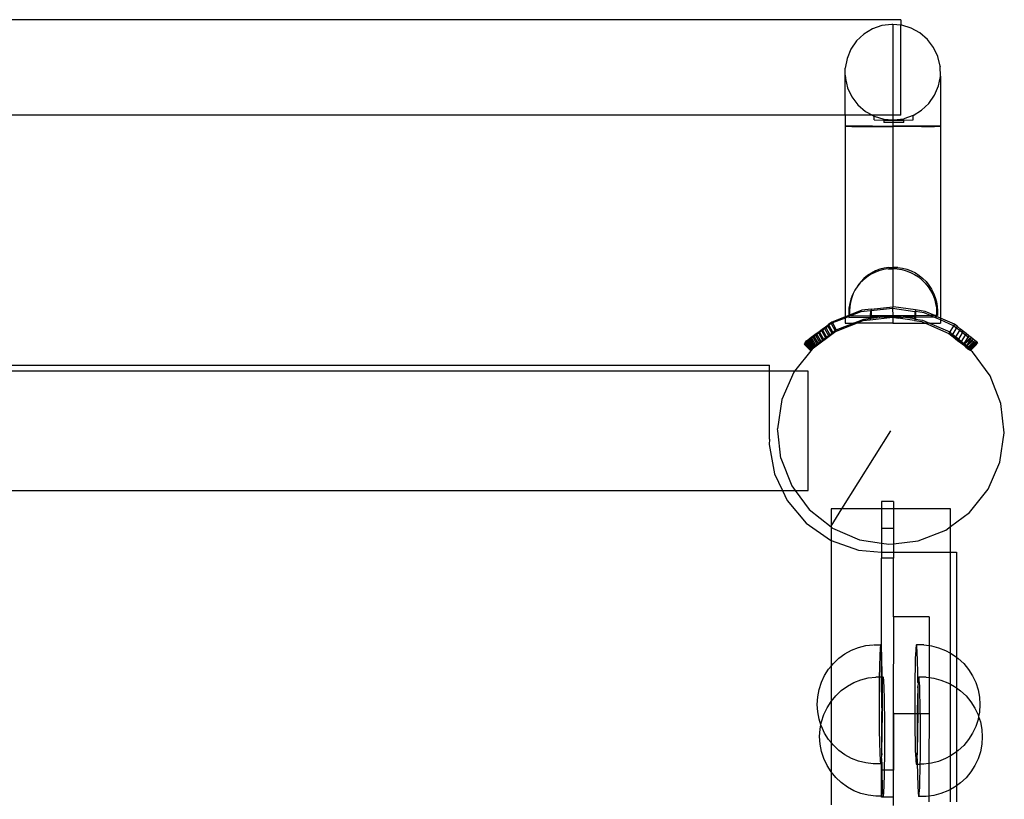
# Model space of a CAD drawing. Extents: x -445 to 445, y -424 to 424.
# Drawn here: x 120 to 153, y -10 to 16 of the extents above; entities that cross this region are included whole.
import ezdxf

# ---------------------------------------------------------------- set-up
doc = ezdxf.new("R2010")
doc.units = 0
doc.layers.get('0').update_dxf_attribs({"linetype": 'CONTINUOUS'})

msp = doc.modelspace()

# ---------------------------------------------------------------- linework, layer by layer
for p, q in [((149.796, 15.905), (91.016, 15.905)), ((149.796, 15.905), (149.796, 15.723)), ((148.845, 15.596), (148.559, 15.423)), ((149.161, 15.706), (148.845, 15.596)), ((149.492, 15.748), (149.161, 15.706)), ((149.526, 15.745), (149.492, 15.748)), ((149.796, 15.723), (149.526, 15.745)), ((149.526, 15.745), (149.526, 12.705)), ((149.826, 15.72), (149.796, 15.723)), ((149.796, 12.705), (149.796, 15.723)), ((150.146, 15.624), (149.826, 15.72)), ((150.439, 15.463), (150.146, 15.624)), ((148.315, 15.194), (148.124, 14.919)), ((148.559, 15.423), (148.315, 15.194)), ((150.692, 15.244), (150.439, 15.463)), ((150.895, 14.978), (150.692, 15.244)), ((148.124, 14.919), (147.995, 14.611)), ((151.037, 14.675), (150.895, 14.978)), ((147.995, 14.611), (147.932, 14.282)), ((151.114, 14.35), (151.037, 14.675)), ((147.932, 14.045), (147.932, 14.282)), ((151.114, 14.35), (151.114, 14.338)), ((151.121, 14.015), (151.114, 14.338)), ((147.932, 14.045), (147.939, 13.948)), ((147.932, 12.705), (147.932, 14.045)), ((147.939, 13.948), (147.939, 13.937)), ((147.939, 13.937), (148.015, 13.622)), ((151.058, 13.687), (151.121, 14.004)), ((151.121, 14.015), (151.121, 14.004)), ((151.121, 14.004), (151.121, 12.337)), ((148.015, 13.622), (148.158, 13.32)), ((150.929, 13.378), (151.058, 13.687)), ((148.158, 13.32), (148.36, 13.053)), ((150.738, 13.103), (150.929, 13.378)), ((148.36, 13.053), (148.613, 12.835)), ((150.208, 12.699), (150.494, 12.874)), ((150.494, 12.874), (150.738, 13.103)), ((147.932, 12.705), (92.611, 12.705)), ((148.849, 12.705), (147.932, 12.705)), ((147.932, 12.705), (147.932, 12.338)), ((148.613, 12.835), (148.849, 12.705)), ((148.849, 12.705), (148.907, 12.674)), ((149.526, 12.705), (148.849, 12.705)), ((148.907, 12.674), (149.227, 12.577)), ((148.907, 12.551), (148.907, 12.674)), ((148.907, 12.551), (149.227, 12.543)), ((149.227, 12.577), (149.526, 12.552)), ((149.227, 12.571), (149.526, 12.546)), ((149.227, 12.543), (149.227, 12.571)), ((149.227, 12.543), (149.526, 12.546)), ((149.227, 12.543), (149.227, 12.462)), ((149.526, 12.705), (149.526, 12.552)), ((149.796, 12.705), (149.526, 12.705)), ((149.526, 12.552), (149.56, 12.549)), ((149.526, 12.552), (149.526, 12.546)), ((149.526, 12.546), (149.56, 12.543)), ((149.526, 12.546), (149.526, 12.459)), ((149.56, 12.549), (149.892, 12.591)), ((149.56, 12.543), (149.892, 12.585)), ((149.56, 12.543), (149.892, 12.545)), ((150.208, 12.699), (149.892, 12.591)), ((149.892, 12.545), (149.892, 12.585)), ((149.892, 12.545), (150.208, 12.553)), ((149.892, 12.463), (149.892, 12.545)), ((150.208, 12.553), (150.208, 12.699)), ((147.932, 12.338), (147.939, 12.337)), ((147.932, 12.338), (147.932, 5.957)), ((147.995, 12.34), (147.939, 12.337)), ((147.939, 12.337), (148.015, 12.335)), ((148.124, 12.341), (147.995, 12.34)), ((148.015, 12.335), (148.158, 12.333)), ((148.315, 12.343), (148.124, 12.341)), ((148.158, 12.333), (148.36, 12.332)), ((148.559, 12.344), (148.315, 12.343)), ((148.36, 12.332), (148.613, 12.331)), ((148.845, 12.345), (148.559, 12.344)), ((148.613, 12.331), (148.907, 12.33)), ((148.845, 12.345), (149.526, 12.345)), ((148.907, 12.33), (149.526, 12.33)), ((149.526, 12.459), (149.227, 12.462)), ((149.56, 12.459), (149.526, 12.459)), ((149.526, 12.459), (149.526, 12.345)), ((149.826, 12.345), (149.526, 12.345)), ((149.526, 12.345), (149.526, 12.33)), ((149.526, 12.33), (149.526, 7.612)), ((149.892, 12.33), (149.526, 12.33)), ((149.892, 12.463), (149.56, 12.459)), ((150.439, 12.344), (149.826, 12.345)), ((150.494, 12.331), (149.892, 12.33)), ((150.692, 12.343), (150.439, 12.344)), ((150.494, 12.331), (150.738, 12.332)), ((150.895, 12.342), (150.692, 12.343)), ((150.738, 12.332), (150.929, 12.334)), ((151.037, 12.34), (150.895, 12.342)), ((150.929, 12.334), (151.058, 12.335)), ((151.114, 12.339), (151.037, 12.34)), ((151.058, 12.335), (151.114, 12.339)), ((151.121, 12.337), (151.114, 12.339)), ((151.121, 12.337), (151.121, 5.915)), ((149.241, 7.587), (149.092, 7.547)), ((149.393, 7.611), (149.241, 7.587)), ((149.397, 7.611), (149.526, 7.612)), ((149.526, 7.612), (149.526, 7.561)), ((149.698, 7.612), (149.526, 7.612)), ((149.701, 7.612), (149.853, 7.588)), ((149.853, 7.588), (150.002, 7.549)), ((148.655, 7.286), (148.536, 7.189)), ((148.683, 7.337), (148.563, 7.239)), ((148.784, 7.37), (148.655, 7.286)), ((148.812, 7.421), (148.683, 7.337)), ((148.921, 7.441), (148.784, 7.37)), ((148.949, 7.491), (148.812, 7.421)), ((149.065, 7.496), (148.921, 7.441)), ((149.092, 7.547), (148.949, 7.491)), ((149.214, 7.537), (149.065, 7.496)), ((149.366, 7.561), (149.214, 7.537)), ((149.369, 7.561), (149.526, 7.561)), ((149.67, 7.562), (149.526, 7.561)), ((149.526, 7.561), (149.526, 6.293)), ((149.673, 7.562), (149.826, 7.538)), ((149.826, 7.538), (149.975, 7.499)), ((149.975, 7.499), (150.119, 7.444)), ((150.002, 7.549), (150.146, 7.494)), ((150.119, 7.444), (150.256, 7.374)), ((150.146, 7.494), (150.284, 7.425)), ((150.256, 7.374), (150.385, 7.291)), ((150.284, 7.425), (150.413, 7.341)), ((150.385, 7.291), (150.505, 7.194)), ((150.413, 7.341), (150.533, 7.244)), ((148.33, 6.96), (148.274, 6.881)), ((148.427, 7.08), (148.33, 6.96)), ((148.358, 7.01), (148.33, 6.96)), ((148.454, 7.13), (148.358, 7.01)), ((148.536, 7.189), (148.427, 7.08)), ((148.563, 7.239), (148.454, 7.13)), ((150.505, 7.194), (150.615, 7.085)), ((150.533, 7.244), (150.642, 7.136)), ((150.615, 7.085), (150.712, 6.966)), ((150.642, 7.136), (150.739, 7.016)), ((150.712, 6.966), (150.796, 6.837)), ((150.739, 7.016), (150.824, 6.887)), ((148.15, 6.599), (148.11, 6.45)), ((148.177, 6.693), (148.122, 6.549)), ((148.204, 6.743), (148.15, 6.599)), ((148.204, 6.743), (148.177, 6.693)), ((148.247, 6.83), (148.204, 6.743)), ((148.256, 6.845), (148.247, 6.83)), ((148.274, 6.881), (148.256, 6.845)), ((150.796, 6.837), (150.866, 6.7)), ((150.824, 6.887), (150.894, 6.75)), ((150.866, 6.7), (150.922, 6.556)), ((150.894, 6.75), (150.949, 6.606)), ((150.949, 6.606), (150.99, 6.458)), ((148.083, 6.4), (148.059, 6.248)), ((148.086, 6.298), (148.079, 6.144)), ((148.122, 6.549), (148.083, 6.4)), ((148.11, 6.45), (148.086, 6.298)), ((148.805, 6.211), (149.526, 6.293)), ((149.526, 6.293), (149.523, 6.245)), ((149.55, 6.296), (149.526, 6.293)), ((150.292, 6.185), (149.55, 6.296)), ((150.922, 6.556), (150.962, 6.407)), ((150.962, 6.407), (150.987, 6.255)), ((150.99, 6.458), (151.014, 6.305)), ((151.014, 6.305), (151.023, 6.152)), ((147.932, 5.957), (147.49, 5.783)), ((148.051, 6.004), (147.932, 5.957)), ((148.051, 5.965), (147.932, 5.917)), ((147.932, 5.957), (147.932, 5.917)), ((148.059, 6.248), (148.051, 6.094)), ((148.051, 6.094), (148.051, 6.004)), ((148.079, 6.015), (148.051, 6.004)), ((148.051, 6.004), (148.051, 5.965)), ((148.111, 5.99), (148.051, 5.965)), ((148.051, 5.965), (148.052, 5.939)), ((148.052, 5.939), (148.774, 5.941)), ((148.486, 6.175), (148.079, 6.015)), ((148.079, 6.144), (148.079, 6.015)), ((148.079, 6.015), (148.079, 5.99)), ((148.111, 5.99), (148.079, 5.99)), ((148.116, 5.99), (148.111, 5.99)), ((148.459, 6.125), (148.116, 5.99)), ((148.116, 5.99), (148.775, 5.991)), ((148.778, 6.161), (148.459, 6.125)), ((148.805, 6.211), (148.486, 6.175)), ((148.772, 5.858), (149.517, 5.943)), ((148.774, 5.941), (148.773, 5.906)), ((148.775, 5.991), (148.774, 5.941)), ((148.8, 5.941), (148.774, 5.941)), ((148.778, 6.161), (148.775, 5.991)), ((148.801, 5.991), (148.775, 5.991)), ((148.778, 6.161), (148.803, 6.164)), ((148.801, 5.991), (148.8, 5.941)), ((149.069, 5.942), (148.8, 5.941)), ((148.8, 5.941), (148.8, 5.909)), ((148.803, 6.164), (148.801, 5.991)), ((149.526, 5.993), (148.801, 5.991)), ((148.803, 6.164), (149.523, 6.245)), ((148.805, 6.211), (148.803, 6.164)), ((149.069, 5.942), (149.018, 5.934)), ((149.069, 5.942), (149.091, 5.942)), ((149.352, 5.971), (149.091, 5.942)), ((149.517, 5.943), (149.091, 5.942)), ((149.526, 5.993), (149.352, 5.971)), ((149.517, 5.943), (149.524, 5.943)), ((149.523, 6.245), (149.526, 5.993)), ((149.523, 6.245), (150.265, 6.134)), ((149.526, 5.993), (149.524, 5.943)), ((149.524, 5.943), (149.526, 5.94)), ((149.551, 5.993), (149.526, 5.993)), ((149.526, 5.94), (149.526, 5.745)), ((149.532, 5.94), (149.526, 5.94)), ((149.532, 5.94), (149.677, 5.943)), ((149.532, 5.94), (149.709, 5.914)), ((150.262, 5.995), (149.551, 5.993)), ((149.551, 5.993), (149.737, 5.965)), ((149.677, 5.943), (149.875, 5.944)), ((149.737, 5.965), (149.875, 5.944)), ((150.26, 5.945), (149.875, 5.944)), ((150.261, 5.886), (149.875, 5.944)), ((150.262, 5.995), (150.26, 5.945)), ((150.26, 5.945), (150.288, 5.945)), ((150.26, 5.945), (150.261, 5.886)), ((150.265, 6.134), (150.262, 5.995)), ((150.262, 5.995), (150.287, 5.995)), ((150.291, 6.13), (150.265, 6.134)), ((150.291, 6.13), (150.287, 5.995)), ((150.789, 5.996), (150.287, 5.995)), ((150.287, 5.995), (150.288, 5.945)), ((150.288, 5.945), (150.287, 5.882)), ((150.904, 5.946), (150.288, 5.945)), ((150.292, 6.185), (150.291, 6.13)), ((150.582, 6.087), (150.291, 6.13)), ((150.609, 6.137), (150.292, 6.185)), ((150.789, 5.996), (150.582, 6.087)), ((150.932, 5.997), (150.609, 6.137)), ((150.932, 5.997), (150.789, 5.996)), ((150.904, 5.946), (150.789, 5.996)), ((150.996, 5.947), (150.904, 5.946)), ((151.121, 5.852), (150.904, 5.946)), ((150.995, 5.969), (150.932, 5.997)), ((150.995, 5.997), (150.932, 5.997)), ((150.987, 6.255), (150.995, 6.101)), ((150.995, 6.101), (150.995, 5.997)), ((150.995, 5.997), (150.995, 5.969)), ((151.023, 5.997), (150.995, 5.997)), ((150.995, 5.969), (150.996, 5.947)), ((151.121, 5.915), (150.995, 5.969)), ((151.023, 6.152), (151.023, 5.997)), ((147.164, 5.544), (147.269, 5.621)), ((147.269, 5.621), (147.376, 5.699)), ((147.269, 5.621), (147.281, 5.599)), ((147.281, 5.599), (147.349, 5.649)), ((147.388, 5.678), (147.349, 5.649)), ((147.349, 5.649), (147.483, 5.406)), ((147.49, 5.783), (147.376, 5.699)), ((147.376, 5.699), (147.388, 5.678)), ((147.462, 5.733), (147.388, 5.678)), ((147.388, 5.678), (147.523, 5.434)), ((147.508, 5.751), (147.462, 5.733)), ((147.462, 5.733), (147.597, 5.489)), ((147.49, 5.783), (147.508, 5.751)), ((147.932, 5.917), (147.508, 5.751)), ((147.508, 5.751), (147.636, 5.518)), ((147.609, 5.468), (148.315, 5.745)), ((148.336, 5.745), (147.624, 5.465)), ((147.636, 5.518), (148.214, 5.745)), ((147.932, 5.917), (147.932, 5.745)), ((147.932, 5.745), (148.214, 5.745)), ((148.214, 5.745), (148.559, 5.881)), ((148.315, 5.745), (148.214, 5.745)), ((148.315, 5.745), (148.532, 5.831)), ((148.336, 5.745), (148.315, 5.745)), ((148.547, 5.828), (148.336, 5.745)), ((149.526, 5.745), (148.336, 5.745)), ((148.532, 5.831), (148.772, 5.858)), ((148.772, 5.858), (148.547, 5.828)), ((148.559, 5.881), (148.773, 5.906)), ((148.773, 5.906), (148.772, 5.858)), ((148.773, 5.906), (148.8, 5.909)), ((148.8, 5.909), (149.018, 5.934)), ((149.526, 5.745), (150.614, 5.745)), ((150.259, 5.832), (149.709, 5.914)), ((150.261, 5.886), (150.259, 5.832)), ((150.259, 5.832), (150.498, 5.796)), ((150.261, 5.886), (150.287, 5.882)), ((150.287, 5.882), (150.526, 5.846)), ((150.513, 5.793), (150.498, 5.796)), ((150.513, 5.793), (150.614, 5.745)), ((150.526, 5.846), (150.758, 5.745)), ((150.614, 5.745), (150.623, 5.745)), ((150.623, 5.745), (151.408, 5.4)), ((150.758, 5.745), (150.623, 5.745)), ((150.758, 5.745), (151.435, 5.45)), ((150.758, 5.745), (151.121, 5.745)), ((151.591, 5.71), (151.121, 5.915)), ((151.121, 5.915), (151.121, 5.852)), ((151.564, 5.659), (151.121, 5.852)), ((151.121, 5.852), (151.121, 5.745)), ((151.564, 5.659), (151.435, 5.45)), ((151.591, 5.71), (151.564, 5.659)), ((151.667, 5.577), (151.564, 5.659)), ((151.695, 5.627), (151.591, 5.71)), ((151.667, 5.577), (151.695, 5.627)), ((151.797, 5.546), (151.695, 5.627)), ((146.795, 5.272), (146.876, 5.332)), ((146.807, 5.251), (146.848, 5.281)), ((147.624, 5.465), (146.826, 4.875)), ((146.848, 5.281), (146.888, 5.31)), ((146.848, 5.281), (146.983, 5.038)), ((146.876, 5.332), (146.965, 5.398)), ((146.876, 5.332), (146.888, 5.31)), ((146.888, 5.31), (146.938, 5.347)), ((146.888, 5.31), (147.023, 5.067)), ((146.938, 5.347), (146.977, 5.376)), ((146.938, 5.347), (147.073, 5.104)), ((146.965, 5.398), (147.062, 5.469)), ((146.965, 5.398), (146.977, 5.376)), ((146.977, 5.376), (147.034, 5.418)), ((146.977, 5.376), (147.112, 5.133)), ((147.034, 5.418), (147.074, 5.447)), ((147.034, 5.418), (147.169, 5.175)), ((147.062, 5.469), (147.164, 5.544)), ((147.062, 5.469), (147.074, 5.447)), ((147.074, 5.447), (147.136, 5.493)), ((147.074, 5.447), (147.209, 5.204)), ((147.136, 5.493), (147.176, 5.522)), ((147.136, 5.493), (147.271, 5.25)), ((147.164, 5.544), (147.176, 5.522)), ((147.176, 5.522), (147.242, 5.57)), ((147.176, 5.522), (147.31, 5.279)), ((147.242, 5.57), (147.281, 5.599)), ((147.242, 5.57), (147.376, 5.327)), ((147.271, 5.25), (147.31, 5.279)), ((147.281, 5.599), (147.416, 5.356)), ((147.283, 5.228), (147.388, 5.306)), ((147.31, 5.279), (147.376, 5.327)), ((147.376, 5.327), (147.416, 5.356)), ((147.376, 5.327), (147.388, 5.306)), ((147.388, 5.306), (147.495, 5.384)), ((147.416, 5.356), (147.483, 5.406)), ((147.483, 5.406), (147.523, 5.434)), ((147.483, 5.406), (147.495, 5.384)), ((147.609, 5.468), (147.495, 5.384)), ((147.597, 5.489), (147.523, 5.434)), ((147.636, 5.518), (147.597, 5.489)), ((147.597, 5.489), (147.609, 5.468)), ((151.41, 5.403), (151.408, 5.4)), ((151.408, 5.4), (151.511, 5.318)), ((151.423, 5.397), (151.408, 5.4)), ((151.435, 5.45), (151.41, 5.403)), ((151.515, 5.324), (151.423, 5.397)), ((151.435, 5.45), (151.539, 5.368)), ((151.511, 5.318), (151.515, 5.324)), ((151.511, 5.318), (151.613, 5.236)), ((151.515, 5.324), (151.539, 5.368)), ((151.617, 5.243), (151.515, 5.324)), ((151.539, 5.368), (151.667, 5.577)), ((151.539, 5.368), (151.641, 5.287)), ((151.617, 5.243), (151.641, 5.287)), ((151.641, 5.287), (151.769, 5.496)), ((151.641, 5.287), (151.739, 5.208)), ((151.769, 5.496), (151.667, 5.577)), ((151.739, 5.208), (151.868, 5.417)), ((151.769, 5.496), (151.797, 5.546)), ((151.868, 5.417), (151.769, 5.496)), ((151.895, 5.468), (151.797, 5.546)), ((151.833, 5.134), (151.961, 5.343)), ((151.868, 5.417), (151.895, 5.468)), ((151.961, 5.343), (151.868, 5.417)), ((151.989, 5.393), (151.895, 5.468)), ((151.961, 5.343), (151.989, 5.393)), ((152.048, 5.274), (151.961, 5.343)), ((152.075, 5.324), (151.989, 5.393)), ((152.048, 5.274), (152.075, 5.324)), ((152.153, 5.262), (152.075, 5.324)), ((146.559, 5.044), (146.555, 5.038)), ((146.555, 5.038), (146.768, 4.824)), ((146.57, 5.057), (146.559, 5.044)), ((146.559, 5.044), (146.78, 4.84)), ((146.589, 5.082), (146.57, 5.057)), ((146.57, 5.057), (146.786, 4.862)), ((146.57, 5.057), (146.78, 4.84)), ((146.587, 5.094), (146.582, 5.089)), ((146.582, 5.089), (146.589, 5.082)), ((146.597, 5.108), (146.587, 5.094)), ((146.587, 5.094), (146.594, 5.088)), ((146.594, 5.088), (146.589, 5.082)), ((146.589, 5.082), (146.699, 4.972)), ((146.6, 5.096), (146.594, 5.088)), ((146.594, 5.088), (146.643, 5.042)), ((146.628, 5.147), (146.597, 5.108)), ((146.597, 5.108), (146.605, 5.1)), ((146.6, 5.096), (146.605, 5.1)), ((146.6, 5.096), (146.643, 5.042)), ((146.605, 5.1), (146.639, 5.126)), ((146.605, 5.1), (146.703, 5.012)), ((146.605, 5.1), (146.719, 4.982)), ((146.628, 5.147), (146.667, 5.177)), ((146.628, 5.147), (146.639, 5.126)), ((146.639, 5.126), (146.679, 5.156)), ((146.639, 5.126), (146.813, 4.912)), ((146.639, 5.126), (146.703, 5.012)), ((146.643, 5.042), (146.73, 4.962)), ((146.643, 5.042), (146.699, 4.972)), ((146.667, 5.177), (146.725, 5.22)), ((146.667, 5.177), (146.679, 5.156)), ((146.679, 5.156), (146.698, 5.17)), ((146.679, 5.156), (146.813, 4.912)), ((146.698, 5.17), (146.737, 5.199)), ((146.698, 5.17), (146.833, 4.926)), ((146.699, 4.972), (146.786, 4.862)), ((146.699, 4.972), (146.757, 4.913)), ((146.703, 5.012), (146.813, 4.912)), ((146.703, 5.012), (146.719, 4.982)), ((146.719, 4.982), (146.808, 4.891)), ((146.719, 4.982), (146.73, 4.962)), ((146.725, 5.22), (146.795, 5.272)), ((146.725, 5.22), (146.737, 5.199)), ((146.73, 4.962), (146.808, 4.891)), ((146.73, 4.962), (146.757, 4.913)), ((146.737, 5.199), (146.768, 5.222)), ((146.737, 5.199), (146.872, 4.956)), ((146.768, 5.222), (146.807, 5.251)), ((146.768, 5.222), (146.903, 4.978)), ((146.795, 5.272), (146.807, 5.251)), ((146.807, 5.251), (146.942, 5.007)), ((146.833, 4.926), (146.872, 4.956)), ((146.844, 4.905), (146.914, 4.957)), ((146.872, 4.956), (146.903, 4.978)), ((146.903, 4.978), (146.942, 5.007)), ((146.903, 4.978), (146.914, 4.957)), ((146.914, 4.957), (146.995, 5.017)), ((146.942, 5.007), (146.983, 5.038)), ((146.983, 5.038), (147.023, 5.067)), ((146.983, 5.038), (146.995, 5.017)), ((146.995, 5.017), (147.084, 5.082)), ((147.023, 5.067), (147.073, 5.104)), ((147.073, 5.104), (147.112, 5.133)), ((147.073, 5.104), (147.084, 5.082)), ((147.084, 5.082), (147.181, 5.153)), ((147.112, 5.133), (147.169, 5.175)), ((147.169, 5.175), (147.209, 5.204)), ((147.169, 5.175), (147.181, 5.153)), ((147.181, 5.153), (147.283, 5.228)), ((147.209, 5.204), (147.271, 5.25)), ((147.271, 5.25), (147.283, 5.228)), ((151.613, 5.236), (151.617, 5.243)), ((151.613, 5.236), (151.712, 5.158)), ((151.716, 5.164), (151.617, 5.243)), ((151.712, 5.158), (151.716, 5.164)), ((151.712, 5.158), (151.805, 5.084)), ((151.716, 5.164), (151.739, 5.208)), ((151.809, 5.09), (151.716, 5.164)), ((151.739, 5.208), (151.833, 5.134)), ((151.805, 5.084), (151.809, 5.09)), ((151.805, 5.084), (151.892, 5.015)), ((151.809, 5.09), (151.833, 5.134)), ((151.896, 5.021), (151.809, 5.09)), ((151.833, 5.134), (151.919, 5.065)), ((151.896, 5.021), (151.892, 5.015)), ((151.892, 5.015), (151.98, 4.945)), ((151.896, 5.021), (151.919, 5.065)), ((151.936, 5.052), (151.896, 5.021)), ((151.985, 4.95), (151.896, 5.021)), ((151.919, 5.065), (151.925, 5.07)), ((151.919, 5.065), (151.936, 5.052)), ((151.925, 5.07), (152.048, 5.274)), ((152.109, 5.225), (151.925, 5.07)), ((152.126, 5.212), (151.936, 5.052)), ((151.936, 5.052), (152.007, 4.995)), ((151.985, 4.95), (151.98, 4.945)), ((152.007, 4.995), (151.985, 4.95)), ((152.02, 4.985), (151.985, 4.95)), ((152.041, 4.905), (151.985, 4.95)), ((152.126, 5.212), (152.007, 4.995)), ((152.181, 5.168), (152.007, 4.995)), ((152.007, 4.995), (152.02, 4.985)), ((152.194, 5.158), (152.02, 4.985)), ((152.02, 4.985), (152.064, 4.95)), ((152.109, 5.225), (152.048, 5.274)), ((152.237, 5.123), (152.064, 4.95)), ((152.064, 4.95), (152.077, 4.94)), ((152.25, 5.113), (152.077, 4.94)), ((152.108, 4.915), (152.281, 5.088)), ((152.153, 5.262), (152.109, 5.225)), ((152.126, 5.212), (152.109, 5.225)), ((152.12, 4.905), (152.294, 5.078)), ((152.153, 5.262), (152.126, 5.212)), ((152.181, 5.168), (152.126, 5.212)), ((152.135, 4.83), (152.341, 5.04)), ((152.344, 5.038), (152.135, 4.83)), ((152.138, 4.891), (152.312, 5.064)), ((152.151, 4.881), (152.325, 5.054)), ((152.221, 5.208), (152.153, 5.262)), ((152.155, 4.877), (152.331, 5.048)), ((152.331, 5.048), (152.158, 4.875)), ((152.221, 5.208), (152.181, 5.168)), ((152.194, 5.158), (152.181, 5.168)), ((152.237, 5.123), (152.194, 5.158)), ((152.277, 5.163), (152.221, 5.208)), ((152.277, 5.163), (152.237, 5.123)), ((152.25, 5.113), (152.237, 5.123)), ((152.281, 5.088), (152.25, 5.113)), ((152.321, 5.128), (152.277, 5.163)), ((152.281, 5.088), (152.321, 5.128)), ((152.294, 5.078), (152.281, 5.088)), ((152.312, 5.064), (152.294, 5.078)), ((152.312, 5.064), (152.352, 5.104)), ((152.325, 5.054), (152.312, 5.064)), ((152.352, 5.104), (152.321, 5.128)), ((152.331, 5.048), (152.325, 5.054)), ((152.331, 5.048), (152.369, 5.091)), ((152.372, 5.089), (152.331, 5.048)), ((152.341, 5.04), (152.331, 5.048)), ((152.344, 5.038), (152.341, 5.04)), ((152.369, 5.091), (152.352, 5.104)), ((152.372, 5.089), (152.369, 5.091)), ((146.826, 4.875), (146.238, 4.137)), ((146.757, 4.913), (146.796, 4.875)), ((146.757, 4.913), (146.786, 4.862)), ((146.768, 4.824), (146.78, 4.84)), ((146.78, 4.84), (146.786, 4.862)), ((146.786, 4.862), (146.844, 4.905)), ((146.796, 4.875), (146.808, 4.891)), ((146.808, 4.891), (146.813, 4.912)), ((146.813, 4.912), (146.833, 4.926)), ((146.833, 4.926), (146.844, 4.905)), ((151.98, 4.945), (152.036, 4.9)), ((152.041, 4.905), (152.036, 4.9)), ((152.036, 4.9), (152.08, 4.865)), ((152.077, 4.94), (152.041, 4.905)), ((152.085, 4.87), (152.041, 4.905)), ((152.077, 4.94), (152.108, 4.915)), ((152.08, 4.865), (152.085, 4.87)), ((152.111, 4.84), (152.08, 4.865)), ((152.085, 4.87), (152.12, 4.905)), ((152.116, 4.845), (152.085, 4.87)), ((152.12, 4.905), (152.108, 4.915)), ((152.111, 4.84), (152.116, 4.845)), ((152.128, 4.827), (152.111, 4.84)), ((152.116, 4.845), (152.151, 4.881)), ((152.135, 4.83), (152.116, 4.845)), ((152.138, 4.891), (152.12, 4.905)), ((152.128, 4.827), (152.135, 4.83)), ((152.13, 4.825), (152.128, 4.827)), ((152.135, 4.83), (152.13, 4.825)), ((152.199, 4.78), (152.135, 4.83)), ((152.151, 4.881), (152.138, 4.891)), ((152.155, 4.877), (152.151, 4.881)), ((152.158, 4.875), (152.155, 4.877)), ((152.788, 3.982), (152.199, 4.78)), ((94.926, 4.339), (145.401, 4.339)), ((145.401, 4.137), (145.401, 4.339)), ((145.401, 4.137), (94.926, 4.137)), ((145.401, 1.858), (145.401, 4.137)), ((146.238, 4.137), (145.401, 4.137)), ((146.208, 4.099), (145.812, 3.19)), ((146.238, 4.137), (146.208, 4.099)), ((146.696, 4.137), (146.238, 4.137)), ((146.696, 0.137), (146.696, 4.137)), ((153.152, 3.059), (152.788, 3.982)), ((145.812, 3.19), (145.665, 2.209)), ((153.264, 2.073), (153.152, 3.059)), ((145.672, 2.141), (145.665, 2.209)), ((145.672, 2.141), (145.665, 2.141)), ((145.777, 1.223), (145.672, 2.141)), ((147.826, -0.477), (149.464, 2.141)), ((153.117, 1.093), (153.264, 2.073)), ((145.401, 1.858), (145.386, 1.677)), ((145.386, 1.677), (145.562, 0.701)), ((145.777, 1.223), (146.141, 0.3)), ((152.721, 0.183), (153.117, 1.093)), ((145.562, 0.701), (145.828, 0.137)), ((94.532, 0.137), (145.828, 0.137)), ((145.828, 0.137), (145.985, -0.196)), ((145.828, 0.137), (146.261, 0.137)), ((146.141, 0.3), (146.261, 0.137)), ((146.261, 0.137), (146.73, -0.497)), ((146.261, 0.137), (146.696, 0.137)), ((152.103, -0.593), (152.721, 0.183)), ((145.985, -0.196), (146.625, -0.954)), ((149.548, -0.226), (149.148, -0.226)), ((149.148, -0.226), (149.148, -0.477)), ((149.548, -0.226), (149.548, -0.477)), ((146.73, -0.497), (147.464, -1.081)), ((147.464, -0.477), (147.464, -1.057)), ((147.464, -1.057), (147.826, -0.477)), ((147.826, -0.477), (147.464, -0.477)), ((149.148, -0.477), (147.826, -0.477)), ((149.548, -0.477), (149.148, -0.477)), ((149.148, -0.477), (149.148, -1.126)), ((151.464, -0.477), (149.548, -0.477)), ((149.548, -0.477), (149.548, -1.126)), ((151.464, -1.065), (151.464, -0.477)), ((151.464, -1.065), (152.103, -0.593)), ((146.625, -0.954), (147.44, -1.519)), ((147.464, -1.057), (147.464, -1.081)), ((147.464, -1.081), (147.506, -1.115)), ((147.464, -1.081), (147.464, -1.528)), ((147.506, -1.115), (148.416, -1.511)), ((149.548, -1.126), (149.148, -1.126)), ((149.148, -1.126), (149.148, -1.621)), ((149.548, -1.126), (149.548, -1.641)), ((150.382, -1.546), (151.305, -1.183)), ((151.305, -1.183), (151.464, -1.065)), ((151.464, -1.922), (151.464, -1.065)), ((147.44, -1.519), (147.464, -1.528)), ((147.464, -1.528), (148.374, -1.855)), ((147.464, -1.528), (147.464, -5.741)), ((148.416, -1.511), (149.148, -1.621)), ((149.148, -1.621), (149.397, -1.658)), ((149.148, -1.621), (149.148, -1.92)), ((149.397, -1.658), (149.548, -1.641)), ((149.548, -1.641), (150.382, -1.546)), ((149.548, -1.641), (149.548, -1.922)), ((148.374, -1.855), (149.148, -1.92)), ((149.148, -1.92), (149.181, -1.922)), ((149.148, -1.92), (149.148, -2.126)), ((149.181, -1.922), (149.548, -1.922)), ((149.548, -1.922), (149.548, -2.126)), ((149.548, -1.922), (151.464, -1.922)), ((151.464, -1.922), (151.666, -1.922)), ((151.464, -5.308), (151.464, -1.922)), ((151.666, -1.922), (151.666, -5.445)), ((149.548, -2.126), (149.148, -2.126)), ((149.148, -5.202), (149.148, -2.126)), ((149.548, -4.084), (149.548, -2.126)), ((149.548, -4.084), (149.542, -7.243)), ((150.748, -4.086), (149.548, -4.084)), ((150.748, -4.086), (150.746, -5.052)), ((147.926, -5.33), (148.147, -5.209)), ((148.147, -5.209), (148.38, -5.116)), ((148.38, -5.116), (148.624, -5.054)), ((148.624, -5.054), (148.874, -5.023)), ((148.887, -5.023), (149.121, -5.023)), ((149.101, -5.209), (149.094, -5.33)), ((149.107, -5.116), (149.101, -5.209)), ((149.114, -5.054), (149.107, -5.116)), ((149.121, -5.023), (149.114, -5.054)), ((149.128, -5.023), (149.121, -5.023)), ((149.135, -5.054), (149.128, -5.023)), ((149.142, -5.116), (149.135, -5.054)), ((149.148, -5.202), (149.142, -5.116)), ((149.149, -5.209), (149.148, -5.202)), ((149.148, -6.104), (149.149, -5.209)), ((149.155, -5.33), (149.149, -5.209)), ((150.294, -5.216), (150.288, -5.337)), ((150.301, -5.124), (150.294, -5.216)), ((150.307, -5.061), (150.301, -5.124)), ((150.314, -5.03), (150.307, -5.061)), ((150.314, -5.03), (150.322, -5.03)), ((150.329, -5.061), (150.322, -5.03)), ((150.568, -5.03), (150.322, -5.03)), ((150.335, -5.124), (150.329, -5.061)), ((150.342, -5.216), (150.335, -5.124)), ((150.348, -5.337), (150.342, -5.216)), ((150.568, -5.03), (150.746, -5.052)), ((150.746, -5.052), (150.744, -6.123)), ((150.746, -5.052), (150.819, -5.061)), ((150.819, -5.061), (151.062, -5.124)), ((151.062, -5.124), (151.296, -5.216)), ((151.296, -5.216), (151.464, -5.308)), ((147.54, -5.649), (147.723, -5.478)), ((147.723, -5.478), (147.926, -5.33)), ((149.089, -5.478), (149.084, -5.649)), ((149.094, -5.33), (149.089, -5.478)), ((149.161, -5.478), (149.155, -5.33)), ((149.166, -5.649), (149.161, -5.478)), ((150.282, -5.485), (150.277, -5.657)), ((150.288, -5.337), (150.282, -5.485)), ((150.354, -5.485), (150.348, -5.337)), ((150.359, -5.657), (150.354, -5.485)), ((151.464, -5.308), (151.516, -5.337)), ((151.464, -6.346), (151.464, -5.308)), ((151.516, -5.337), (151.666, -5.445)), ((151.666, -5.445), (151.72, -5.485)), ((151.666, -5.445), (151.666, -6.469)), ((151.72, -5.485), (151.903, -5.657)), ((147.245, -6.055), (147.379, -5.843)), ((147.379, -5.843), (147.464, -5.741)), ((147.464, -5.741), (147.54, -5.649)), ((147.464, -5.741), (147.464, -6.919)), ((149.079, -5.843), (149.075, -6.055)), ((149.084, -5.649), (149.079, -5.843)), ((149.171, -5.843), (149.166, -5.649)), ((149.174, -6.055), (149.171, -5.843)), ((150.272, -5.85), (150.268, -6.062)), ((150.277, -5.657), (150.272, -5.85)), ((150.364, -5.85), (150.359, -5.657)), ((150.368, -6.062), (150.364, -5.85)), ((151.903, -5.657), (152.063, -5.85)), ((152.063, -5.85), (152.198, -6.062)), ((147.137, -6.282), (147.245, -6.055)), ((148.227, -6.29), (148.461, -6.198)), ((148.461, -6.198), (148.704, -6.136)), ((148.704, -6.136), (148.954, -6.104)), ((149.075, -6.104), (148.954, -6.104)), ((149.075, -6.104), (149.072, -6.282)), ((149.075, -6.055), (149.075, -6.104)), ((149.148, -6.104), (149.075, -6.104)), ((149.175, -6.104), (149.148, -6.104)), ((149.155, -7.137), (149.148, -6.104)), ((149.175, -6.104), (149.174, -6.055)), ((149.177, -6.282), (149.175, -6.104)), ((149.201, -6.104), (149.175, -6.104)), ((149.187, -6.198), (149.177, -6.282)), ((149.194, -6.136), (149.187, -6.198)), ((149.201, -6.104), (149.194, -6.136)), ((149.208, -6.104), (149.201, -6.104)), ((149.215, -6.136), (149.208, -6.104)), ((149.222, -6.198), (149.215, -6.136)), ((149.229, -6.29), (149.222, -6.198)), ((150.268, -6.062), (150.265, -6.289)), ((150.371, -6.289), (150.368, -6.062)), ((150.381, -6.205), (150.371, -6.289)), ((150.387, -6.143), (150.381, -6.205)), ((150.395, -6.111), (150.387, -6.143)), ((150.395, -6.111), (150.402, -6.111)), ((150.409, -6.143), (150.402, -6.111)), ((150.648, -6.111), (150.402, -6.111)), ((150.416, -6.205), (150.409, -6.143)), ((150.422, -6.298), (150.416, -6.205)), ((150.648, -6.111), (150.744, -6.123)), ((150.744, -6.123), (150.742, -7.337)), ((150.744, -6.123), (150.899, -6.143)), ((150.899, -6.143), (151.142, -6.205)), ((151.142, -6.205), (151.376, -6.298)), ((152.198, -6.062), (152.305, -6.289)), ((147.013, -6.768), (147.06, -6.521)), ((147.06, -6.521), (147.137, -6.282)), ((147.62, -6.731), (147.803, -6.559)), ((147.803, -6.559), (148.006, -6.411)), ((148.006, -6.411), (148.227, -6.29)), ((149.07, -6.521), (149.069, -6.768)), ((149.072, -6.282), (149.07, -6.521)), ((149.169, -6.559), (149.164, -6.731)), ((149.175, -6.411), (149.169, -6.559)), ((149.181, -6.29), (149.175, -6.411)), ((149.18, -6.521), (149.175, -6.411)), ((149.177, -6.282), (149.181, -6.29)), ((149.181, -6.768), (149.18, -6.521)), ((149.235, -6.411), (149.229, -6.29)), ((149.241, -6.559), (149.235, -6.411)), ((149.246, -6.731), (149.241, -6.559)), ((150.263, -6.528), (150.262, -6.775)), ((150.265, -6.289), (150.263, -6.528)), ((150.362, -6.566), (150.357, -6.738)), ((150.368, -6.419), (150.362, -6.566)), ((150.374, -6.298), (150.368, -6.419)), ((150.373, -6.528), (150.368, -6.419)), ((150.371, -6.289), (150.374, -6.298)), ((150.374, -6.775), (150.373, -6.528)), ((150.428, -6.419), (150.422, -6.298)), ((150.434, -6.566), (150.428, -6.419)), ((150.439, -6.738), (150.434, -6.566)), ((151.376, -6.298), (151.464, -6.346)), ((151.464, -6.346), (151.597, -6.419)), ((151.464, -8.743), (151.464, -6.346)), ((151.597, -6.419), (151.666, -6.469)), ((151.666, -6.469), (151.8, -6.566)), ((151.666, -6.469), (151.666, -8.606)), ((151.8, -6.566), (151.983, -6.738)), ((152.305, -6.289), (152.383, -6.528)), ((152.383, -6.528), (152.43, -6.775)), ((146.997, -7.019), (147.013, -6.768)), ((147.325, -7.137), (147.459, -6.925)), ((147.459, -6.925), (147.464, -6.919)), ((147.464, -6.919), (147.62, -6.731)), ((147.464, -6.919), (147.464, -8.296)), ((149.069, -6.768), (149.068, -7.019)), ((149.159, -6.925), (149.155, -7.137)), ((149.164, -6.731), (149.159, -6.925)), ((149.181, -7.019), (149.181, -6.768)), ((149.251, -6.925), (149.246, -6.731)), ((149.254, -7.137), (149.251, -6.925)), ((150.262, -6.775), (150.261, -7.026)), ((150.357, -6.738), (150.352, -6.932)), ((150.375, -7.026), (150.374, -6.775)), ((150.444, -6.932), (150.439, -6.738)), ((151.983, -6.738), (152.144, -6.932)), ((152.43, -6.775), (152.446, -7.026)), ((147.013, -7.269), (146.997, -7.019)), ((147.218, -7.364), (147.325, -7.137)), ((149.068, -7.019), (149.069, -7.269)), ((149.155, -7.137), (149.152, -7.364)), ((149.181, -7.269), (149.181, -7.019)), ((149.257, -7.364), (149.254, -7.137)), ((149.542, -7.243), (149.542, -7.334)), ((149.542, -7.243), (149.548, -7.334)), ((150.261, -7.026), (150.262, -7.276)), ((150.349, -7.144), (150.346, -7.336)), ((150.352, -6.932), (150.349, -7.144)), ((150.374, -7.276), (150.375, -7.026)), ((150.448, -7.144), (150.444, -6.932)), ((150.45, -7.336), (150.448, -7.144)), ((152.144, -6.932), (152.278, -7.144)), ((152.278, -7.144), (152.385, -7.371)), ((152.446, -7.026), (152.43, -7.276)), ((147.06, -7.516), (147.013, -7.269)), ((147.121, -7.703), (147.06, -7.516)), ((147.14, -7.603), (147.218, -7.364)), ((149.069, -7.269), (149.07, -7.516)), ((149.07, -7.516), (149.072, -7.755)), ((149.152, -7.364), (149.15, -7.603)), ((149.177, -7.755), (149.18, -7.516)), ((149.18, -7.516), (149.181, -7.269)), ((149.26, -7.603), (149.257, -7.364)), ((149.542, -7.334), (149.538, -9.226)), ((149.548, -7.334), (149.542, -7.334)), ((149.548, -7.334), (149.548, -9.226)), ((150.262, -7.336), (149.548, -7.334)), ((150.262, -7.276), (150.262, -7.336)), ((150.262, -7.336), (150.263, -7.523)), ((150.346, -7.336), (150.262, -7.336)), ((150.263, -7.523), (150.265, -7.762)), ((150.346, -7.371), (150.343, -7.61)), ((150.346, -7.336), (150.346, -7.371)), ((150.374, -7.336), (150.346, -7.336)), ((150.371, -7.762), (150.373, -7.523)), ((150.373, -7.523), (150.374, -7.336)), ((150.374, -7.336), (150.374, -7.276)), ((150.45, -7.336), (150.374, -7.336)), ((150.451, -7.371), (150.45, -7.336)), ((150.742, -7.337), (150.45, -7.336)), ((150.453, -7.61), (150.451, -7.371)), ((150.742, -7.337), (150.738, -9)), ((152.383, -7.523), (152.305, -7.762)), ((152.402, -7.423), (152.383, -7.523)), ((152.385, -7.371), (152.402, -7.423)), ((152.43, -7.276), (152.402, -7.423)), ((152.402, -7.423), (152.463, -7.61)), ((147.077, -8.1), (147.093, -7.849)), ((147.093, -7.849), (147.121, -7.703)), ((147.121, -7.703), (147.14, -7.603)), ((147.137, -7.755), (147.121, -7.703)), ((147.245, -7.982), (147.137, -7.755)), ((149.072, -7.755), (149.075, -7.982)), ((149.149, -7.849), (149.148, -8.1)), ((149.15, -7.603), (149.149, -7.849)), ((149.174, -7.982), (149.177, -7.755)), ((149.261, -7.849), (149.26, -7.603)), ((149.261, -8.1), (149.261, -7.849)), ((150.265, -7.762), (150.268, -7.989)), ((150.343, -7.61), (150.342, -7.857)), ((150.342, -7.857), (150.342, -8.107)), ((150.368, -7.989), (150.371, -7.762)), ((150.454, -7.857), (150.453, -7.61)), ((150.455, -8.107), (150.454, -7.857)), ((152.305, -7.762), (152.198, -7.989)), ((152.463, -7.61), (152.51, -7.857)), ((152.51, -7.857), (152.526, -8.107)), ((147.093, -8.351), (147.077, -8.1)), ((147.379, -8.194), (147.245, -7.982)), ((147.464, -8.296), (147.379, -8.194)), ((149.075, -7.982), (149.079, -8.194)), ((149.079, -8.194), (149.084, -8.388)), ((149.148, -8.1), (149.149, -8.351)), ((149.166, -8.388), (149.171, -8.194)), ((149.171, -8.194), (149.174, -7.982)), ((149.261, -8.351), (149.261, -8.1)), ((150.268, -7.989), (150.272, -8.201)), ((150.272, -8.201), (150.277, -8.395)), ((150.342, -8.107), (150.342, -8.358)), ((150.359, -8.395), (150.364, -8.201)), ((150.364, -8.201), (150.368, -7.989)), ((150.454, -8.358), (150.455, -8.107)), ((152.063, -8.201), (151.903, -8.395)), ((152.198, -7.989), (152.063, -8.201)), ((152.526, -8.107), (152.51, -8.358)), ((147.14, -8.597), (147.093, -8.351)), ((147.54, -8.388), (147.464, -8.296)), ((147.464, -8.296), (147.464, -9.281)), ((147.723, -8.56), (147.54, -8.388)), ((147.926, -8.707), (147.723, -8.56)), ((149.084, -8.388), (149.089, -8.56)), ((149.089, -8.56), (149.094, -8.707)), ((149.149, -8.351), (149.15, -8.597)), ((149.155, -8.707), (149.161, -8.56)), ((149.161, -8.56), (149.166, -8.388)), ((149.26, -8.597), (149.261, -8.351)), ((150.277, -8.395), (150.282, -8.567)), ((150.282, -8.567), (150.288, -8.714)), ((150.342, -8.358), (150.343, -8.605)), ((150.348, -8.714), (150.354, -8.567)), ((150.354, -8.567), (150.359, -8.395)), ((150.453, -8.605), (150.454, -8.358)), ((151.72, -8.567), (151.666, -8.606)), ((151.903, -8.395), (151.72, -8.567)), ((152.51, -8.358), (152.463, -8.605)), ((147.218, -8.836), (147.14, -8.597)), ((147.325, -9.064), (147.218, -8.836)), ((148.147, -8.828), (147.926, -8.707)), ((148.38, -8.921), (148.147, -8.828)), ((149.094, -8.707), (149.101, -8.828)), ((149.101, -8.828), (149.107, -8.921)), ((149.142, -8.921), (149.148, -8.835)), ((149.148, -8.835), (149.149, -8.828)), ((149.148, -9.226), (149.148, -8.835)), ((149.149, -8.828), (149.155, -8.707)), ((149.149, -8.828), (149.152, -8.836)), ((149.15, -8.597), (149.155, -8.707)), ((149.152, -8.836), (149.155, -9.064)), ((149.254, -9.064), (149.257, -8.836)), ((149.257, -8.836), (149.26, -8.597)), ((150.288, -8.714), (150.294, -8.835)), ((150.294, -8.835), (150.301, -8.928)), ((150.335, -8.928), (150.346, -8.843)), ((150.342, -8.835), (150.348, -8.714)), ((150.346, -8.843), (150.342, -8.835)), ((150.343, -8.605), (150.348, -8.714)), ((150.346, -8.843), (150.348, -9.022)), ((150.448, -9.022), (150.451, -8.843)), ((150.451, -8.843), (150.453, -8.605)), ((151.296, -8.835), (151.062, -8.928)), ((151.464, -8.743), (151.296, -8.835)), ((151.516, -8.714), (151.464, -8.743)), ((151.464, -9.869), (151.464, -8.743)), ((151.666, -8.606), (151.516, -8.714)), ((151.666, -8.606), (151.666, -9.746)), ((152.385, -8.843), (152.278, -9.071)), ((152.463, -8.605), (152.385, -8.843)), ((147.459, -9.276), (147.325, -9.064)), ((148.624, -8.983), (148.38, -8.921)), ((148.874, -9.015), (148.624, -8.983)), ((149.121, -9.015), (148.874, -9.015)), ((149.107, -8.921), (149.114, -8.983)), ((149.114, -8.983), (149.121, -9.015)), ((149.128, -9.015), (149.121, -9.015)), ((149.128, -9.015), (149.135, -8.983)), ((149.135, -8.983), (149.142, -8.921)), ((149.158, -9.226), (149.148, -9.226)), ((149.148, -10.096), (149.148, -9.226)), ((149.155, -9.064), (149.158, -9.226)), ((149.158, -9.226), (149.159, -9.276)), ((149.251, -9.226), (149.158, -9.226)), ((149.251, -9.226), (149.254, -9.064)), ((149.251, -9.276), (149.251, -9.226)), ((149.538, -9.226), (149.251, -9.226)), ((149.538, -9.226), (149.536, -10.126)), ((149.548, -9.226), (149.538, -9.226)), ((149.548, -10.126), (149.548, -9.226)), ((150.301, -8.928), (150.307, -8.99)), ((150.307, -8.99), (150.314, -9.022)), ((150.314, -9.022), (150.322, -9.022)), ((150.322, -9.022), (150.329, -8.99)), ((150.348, -9.022), (150.322, -9.022)), ((150.329, -8.99), (150.335, -8.928)), ((150.348, -9.022), (150.349, -9.071)), ((150.348, -9.022), (150.448, -9.022)), ((150.349, -9.071), (150.352, -9.283)), ((150.444, -9.283), (150.448, -9.071)), ((150.448, -9.071), (150.448, -9.022)), ((150.568, -9.022), (150.448, -9.022)), ((150.738, -9), (150.568, -9.022)), ((150.738, -9), (150.736, -10.092)), ((150.819, -8.99), (150.738, -9)), ((151.062, -8.928), (150.819, -8.99)), ((152.278, -9.071), (152.144, -9.283)), ((147.464, -9.281), (147.459, -9.276)), ((147.62, -9.469), (147.464, -9.281)), ((147.464, -9.281), (147.464, -10.389)), ((147.803, -9.641), (147.62, -9.469)), ((149.159, -9.276), (149.164, -9.469)), ((149.164, -9.469), (149.169, -9.641)), ((149.241, -9.641), (149.246, -9.469)), ((149.246, -9.469), (149.251, -9.276)), ((150.352, -9.283), (150.357, -9.476)), ((150.357, -9.476), (150.362, -9.648)), ((150.434, -9.648), (150.439, -9.476)), ((150.439, -9.476), (150.444, -9.283)), ((151.983, -9.476), (151.8, -9.648)), ((152.144, -9.283), (151.983, -9.476)), ((148.006, -9.789), (147.803, -9.641)), ((148.227, -9.91), (148.006, -9.789)), ((149.169, -9.641), (149.175, -9.789)), ((149.175, -9.789), (149.181, -9.91)), ((149.229, -9.91), (149.235, -9.789)), ((149.235, -9.789), (149.241, -9.641)), ((150.362, -9.648), (150.368, -9.796)), ((150.368, -9.796), (150.374, -9.917)), ((150.422, -9.917), (150.428, -9.796)), ((150.428, -9.796), (150.434, -9.648)), ((151.464, -9.869), (151.376, -9.917)), ((151.597, -9.796), (151.464, -9.869)), ((151.464, -10.284), (151.464, -9.869)), ((151.666, -9.746), (151.597, -9.796)), ((151.8, -9.648), (151.666, -9.746)), ((151.666, -9.746), (151.666, -10.284)), ((148.461, -10.002), (148.227, -9.91)), ((148.704, -10.065), (148.461, -10.002)), ((148.954, -10.096), (148.704, -10.065)), ((149.148, -10.096), (148.954, -10.096)), ((149.148, -10.096), (149.201, -10.096)), ((149.148, -10.126), (149.148, -10.096)), ((149.536, -10.126), (149.148, -10.126)), ((149.181, -9.91), (149.187, -10.002)), ((149.187, -10.002), (149.194, -10.065)), ((149.194, -10.065), (149.201, -10.096)), ((149.208, -10.096), (149.201, -10.096)), ((149.208, -10.096), (149.215, -10.065)), ((149.215, -10.065), (149.222, -10.002)), ((149.222, -10.002), (149.229, -9.91)), ((149.536, -10.126), (149.535, -10.411)), ((149.548, -10.126), (149.536, -10.126)), ((150.374, -9.917), (150.381, -10.009)), ((150.381, -10.009), (150.387, -10.072)), ((150.387, -10.072), (150.395, -10.103)), ((150.395, -10.103), (150.402, -10.103)), ((150.402, -10.103), (150.409, -10.072)), ((150.648, -10.103), (150.402, -10.103)), ((150.409, -10.072), (150.416, -10.009)), ((150.416, -10.009), (150.422, -9.917)), ((150.736, -10.092), (150.648, -10.103)), ((150.899, -10.072), (150.736, -10.092)), ((150.736, -10.092), (150.736, -10.283)), ((151.142, -10.009), (150.899, -10.072)), ((151.376, -9.917), (151.142, -10.009))]:
    msp.add_line(p, q)

doc.saveas('drawing.dxf')
